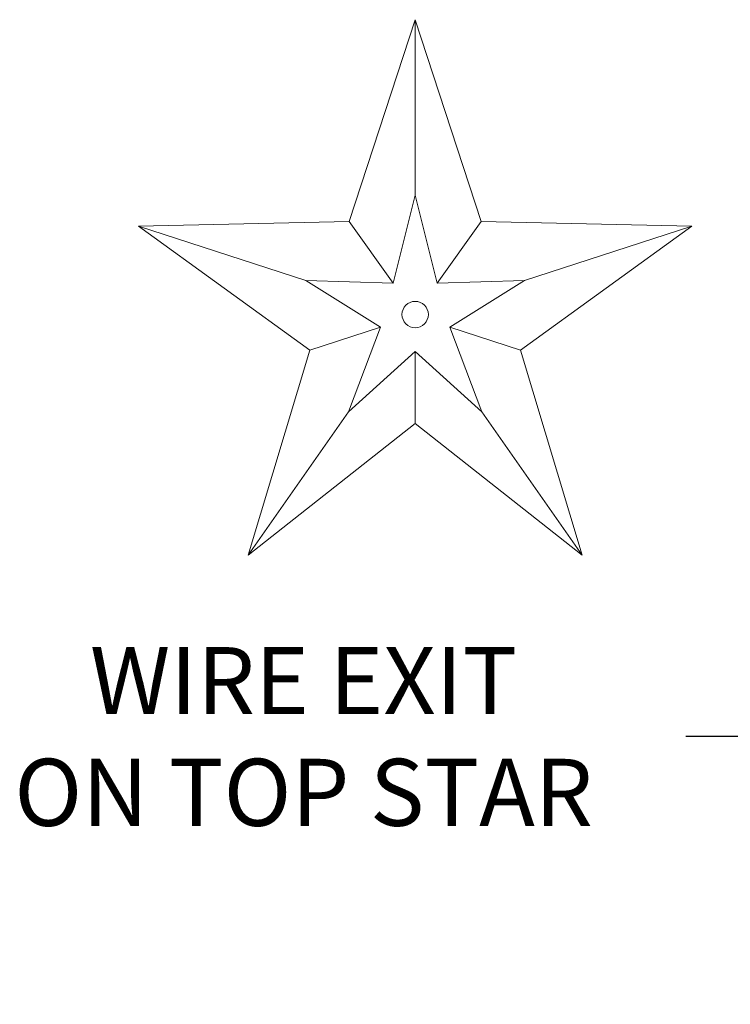
# Model space of a CAD drawing. Extents: x -36 to 554, y -21 to 137.
# Drawn here: x 46 to 62, y 60 to 82 of the extents above; entities that cross this region are included whole.
import ezdxf

# ---------------------------------------------------------------- set-up
doc = ezdxf.new("R2010")
doc.units = 0
doc.header["$MEASUREMENT"] = 0
doc.layers.get('0').update_dxf_attribs({"linetype": 'CONTINUOUS', "lineweight": 15})
doc.layers.get('DEFPOINTS').update_dxf_attribs({"linetype": 'CONTINUOUS'})
doc.layers.add('Text', color=7, linetype='CONTINUOUS')
doc.styles.add('ROMAND', font='romand.shx', dxfattribs={"oblique": 15})
doc.dimstyles.new('ROMANS', dxfattribs={"dimscale": 24, "dimtxt": 0.125, "dimasz": 0.125, "dimexe": 0.0625, "dimexo": 0.0625, "dimgap": 0.0625, "dimtad": 0, "dimtih": 1, "dimtoh": 1, "dimdec": 3, "dimzin": 0, "dimdsep": 46, "dimlunit": 4, "dimtxsty": 'ROMAND', "dimcen": 0, "dimadec": 0, "dimazin": 0, "dimtfac": 1, "dimtdec": 3, "dimtix": 1, "dimtofl": 0, "dimtmove": 0, "dimatfit": 0, "dimfxl": 0, "dimtolj": 1, "dimtzin": 0, "dimarcsym": 0})

# ---------------------------------------------------------------- blocks, each defined once
blk = doc.blocks.new('*D0')
at = {"layer": 'DEFPOINTS', "color": 0}
for p in [(66.778, 76.51), (66.159, 74.873)]:
    blk.add_point(p, dxfattribs=at)
at = {"layer": 'Text', "color": 0, "lineweight": -2}
for p, q in [((65.629, 73.47), (62.836, 66.082)), ((62.836, 66.082), (61.336, 66.082))]:
    blk.add_line(p, q, dxfattribs=at)
at = {"layer": 'Text', "color": 0}
blk.add_solid([(65.395, 73.559), (65.863, 73.382), (66.159, 74.873)], dxfattribs=at)
at = {"layer": 'Text', "color": 0, "insert": (52.786, 66.082), "char_height": 1.5, "attachment_point": 5, "style": 'ROMAND'}
blk.add_mtext('\\A1;WIRE EXIT \\PON TOP STAR', dxfattribs=at)

msp = doc.modelspace()

# ---------------------------------------------------------------- linework, layer by layer
for p, q in [((53.8083, 77.6025), (55.2819, 82.1217)), ((56.7556, 77.6025), (55.2819, 82.1217)), ((55.2819, 82.1217), (55.2819, 78.1919)), ((54.7907, 76.2271), (55.2819, 78.1919)), ((55.7731, 76.2271), (55.2819, 78.1919)), ((53.8083, 77.6025), (49.0926, 77.5042)), ((54.7907, 76.2271), (53.8083, 77.6025)), ((55.7731, 76.2271), (56.7556, 77.6025)), ((61.4712, 77.5042), (56.7556, 77.6025)), ((49.0926, 77.5042), (52.8385, 76.2869)), ((49.0926, 77.5042), (52.9241, 74.7266)), ((61.4712, 77.5042), (57.6397, 74.7266)), ((61.4712, 77.5042), (57.7253, 76.2869)), ((54.7907, 76.2271), (52.8385, 76.2869)), ((54.508, 75.2393), (52.8385, 76.2869)), ((57.7253, 76.2869), (55.7731, 76.2271)), ((57.7253, 76.2869), (56.0558, 75.2393)), ((54.508, 75.2393), (52.9241, 74.7266)), ((54.508, 75.2393), (53.7875, 73.3465)), ((56.0558, 75.2393), (56.7763, 73.3465)), ((56.0558, 75.2393), (57.6397, 74.7266)), ((51.5487, 70.136), (52.9241, 74.7266)), ((55.2819, 74.6999), (53.7875, 73.3465)), ((55.2819, 74.6999), (55.2819, 73.0833)), ((55.2819, 74.6999), (56.7763, 73.3465)), ((59.0151, 70.136), (57.6397, 74.7266)), ((53.7875, 73.3465), (51.5487, 70.136)), ((56.7763, 73.3465), (59.0151, 70.136)), ((51.5487, 70.136), (55.2819, 73.0833)), ((59.0151, 70.136), (55.2819, 73.0833))]:
    msp.add_line(p, q)
msp.add_circle((55.2819, 75.5237), 0.2947)

# ---------------------------------------------------------------- dimensions: what is measured, and where the dimension line sits
at = {"layer": 'Text'}
dim = msp.add_diameter_dim_2p(p1=(66.7779, 76.5104), p2=(66.1592, 74.8734), text='WIRE EXIT \\PON TOP STAR', dimstyle='ROMANS', override={"dimscale": 12}, dxfattribs=at)
dim.commit()
dim.dimension.update_dxf_attribs({"geometry": '*D0', "text_midpoint": (52.786, 66.0824), "dimtype": 163})

doc.saveas('drawing.dxf')
